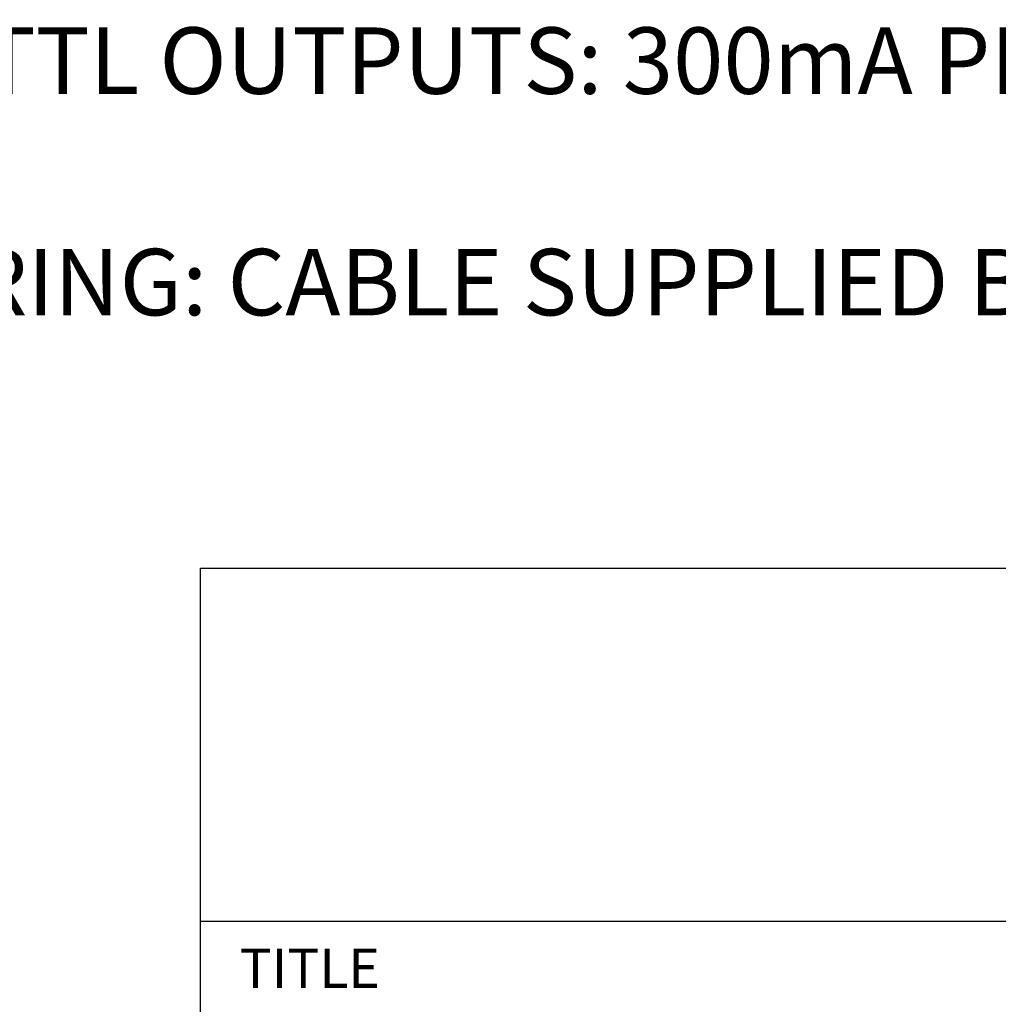
# Model space of a CAD drawing. Extents: x 0 to 70.1, y 0 to 44.
# Drawn here: x 62.2 to 64.8, y 23.5 to 26.2 of the extents above; entities that cross this region are included whole.
import ezdxf
from ezdxf.enums import TextEntityAlignment as Align

# ---------------------------------------------------------------- set-up
doc = ezdxf.new("R2010")
doc.units = 0
doc.header["$LTSCALE"] = 0.25
doc.header["$MEASUREMENT"] = 0
doc.layers.get('0').update_dxf_attribs({"linetype": 'CONTINUOUS'})
doc.layers.add('FOMAT', color=6, linetype='CONTINUOUS')
doc.styles.add('RD25', font='ROMAND.shx', dxfattribs={"height": 0.25})
doc.styles.add('ROMANS', font='ROMANS.SHX')
doc.styles.add('RS10', font='ROMANS.shx', dxfattribs={"height": 0.1})
doc.styles.add('RS18', font='ROMANS.shx', dxfattribs={"height": 0.18})

# ---------------------------------------------------------------- blocks, each defined once
blk = doc.blocks.new('DSHEET2')
at = {"layer": 'FOMAT', "color": 6}
for p, q in [((26.965, 0.67), (26.965, 3.82)), ((26.965, 3.82), (33.34, 3.82)), ((26.965, 2.92), (33.34, 2.92))]:
    blk.add_line(p, q, dxfattribs=at)
at = {"layer": 'FOMAT', "color": 1, "style": 'ROMANS'}
blk.add_text('TITLE', height=0.1, dxfattribs=at).set_placement((27.065, 2.75))
at = {"layer": 'FOMAT', "color": 7, "style": 'RD25'}
for tag, p in [('DRAWING_NAME', (30.1525, 2.488)), ('DRAWING_NAME', (30.1525, 2.0332)), ('NUMBER', (30.69, 1.2538)), ('REV', (32.89, 1.2538))]:
    blk.add_attdef(tag, text='', height=0.25, dxfattribs=at).set_placement(p, align=Align.MIDDLE)
at = {"layer": 'FOMAT', "color": 1, "style": 'RS10'}
for tag, p in [('FILE', (28.9205, 0.7811)), ('2', (32.3114, 0.7771))]:
    blk.add_attdef(tag, text='', height=0.1, dxfattribs=at).set_placement(p, align=Align.RIGHT)
blk.add_attdef('SCALE', text='', height=0.1, dxfattribs=at).set_placement((30.3066, 0.8298), align=Align.MIDDLE_LEFT)
blk.add_attdef('XX', text='', height=0.1, dxfattribs=at).set_placement((32.9101, 0.8298), align=Align.MIDDLE)

msp = doc.modelspace()

# ---------------------------------------------------------------- block references
at = {"xscale": 1.0625, "yscale": 1.0625, "zscale": 1.0625}
msp.add_blockref('DSHEET2', (34, 20.625), dxfattribs=at)

# ---------------------------------------------------------------- texts
at = {"style": 'RS18'}
for s, p in [('TTL OUTPUTS: 300mA PER LINE (NON-FUSED)', (64.6735, 25.9686)), ('WIRING: CABLE SUPPLIED BY HARDY INSTRUMENTS', (64.6735, 25.3686))]:
    msp.add_text(s, height=0.18, dxfattribs=at).set_placement(p, align=Align.CENTER)

doc.saveas('drawing.dxf')
